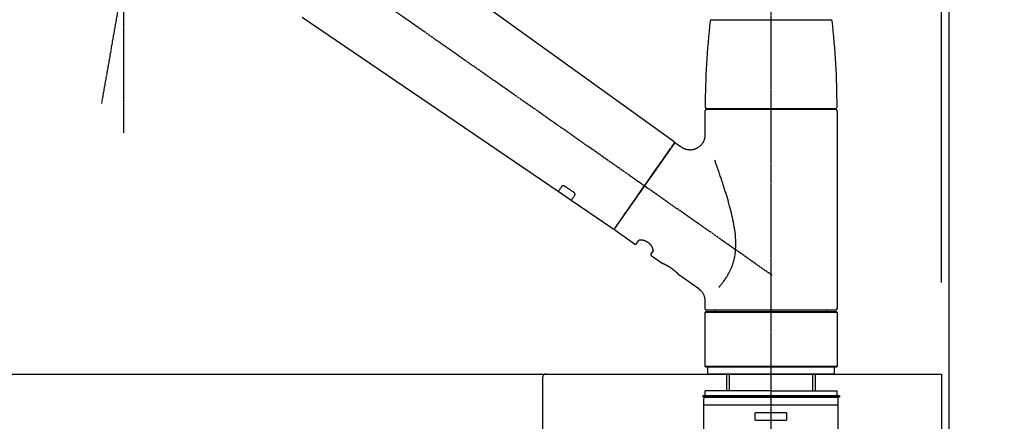
# Model space of a CAD drawing. Units: inches. Extents: x 0 to 26473, y -25 to 8845.
# Drawn here: x 11483 to 11870, y 2877 to 3035 of the extents above; entities that cross this region are included whole.
import ezdxf

# ---------------------------------------------------------------- set-up
doc = ezdxf.new("R2010")
doc.units = ezdxf.units.IN
doc.header["$MEASUREMENT"] = 0
doc.linetypes.add('CENTER2', pattern=[1.125, 0.75, -0.125, 0.125, -0.125])
doc.linetypes.add('DASHED', pattern=[0.75, 0.5, -0.25])
doc.layers.get('DEFPOINTS').update_dxf_attribs({"color": 146})
for name, color, linetype in [('111-壁仕上', 3, 'Continuous'), ('126-甲板', 2, 'Continuous'), ('150-機器', 8, 'Continuous'), ('166-寸法B', 11, 'Continuous')]:
    doc.layers.add(name, color=color, linetype=linetype)
doc.styles.add('KH001', font='txt')
doc.dimstyles.new('KH1xx030', dxfattribs={"dimscale": 30, "dimtxt": 2, "dimasz": 0.6, "dimexe": 0.3, "dimexo": 1.2, "dimgap": 0.5, "dimtad": 3, "dimdec": 1, "dimdsep": 46, "dimlunit": 6, "dimtxsty": 'KH001', "dimblk": 'DOT', "dimcen": 1, "dimdle": 1, "dimclrd": 256, "dimclre": 256, "dimclrt": 256, "dimadec": 0, "dimazin": 0, "dimtfac": 1, "dimtdec": 1, "dimtix": 1, "dimtmove": 2, "dimatfit": 3, "dimldrblk": 'CLOSEDBLANK', "dimfxl": 1, "dimtolj": 1, "dimtzin": 0, "dimlwd": -1, "dimlwe": -1, "dimarcsym": 0})

# ---------------------------------------------------------------- blocks, each defined once
blk = doc.blocks.new('KHB600HL-10_D')
at = {"layer": '150-機器', "linetype": 'Continuous'}
for p, q in [((-201.5, 0), (201.5, 0)), ((201.5, 0), (215, 0)), ((200, -1.5), (200, -198.98))]:
    blk.add_line(p, q, dxfattribs=at)
blk.add_arc((201.5, -1.5), 1.5, 90, 180, dxfattribs=at)
blk = doc.blocks.new('F402_D')
at = {"layer": '150-機器', "color": 161, "linetype": 'CENTER2'}
blk.add_line((0, -53.67), (0, 250.27), dxfattribs=at)
at = {"layer": '150-機器', "color": 13, "linetype": 'CENTER2'}
for p, q in [((0.34, 36.17), (-286.53, 237.04)), ((-263.42, 103.75), (-239.4, 239.98)), ((-254.83, 152.47), (-254.83, 92.26))]:
    blk.add_line(p, q, dxfattribs=at)
at = {"layer": '150-機器', "color": 13, "linetype": 'Continuous'}
for p, q in [((-158.24, 175.21), (-38.21, 88.74)), ((-83.81, 69.09), (-184.55, 137.62)), ((-23.49, 136.74), (0, 136.74)), ((0, 136.74), (23.49, 136.74)), ((-25.93, 91.62), (-25.93, 100.93)), ((-25.43, 101.83), (25.43, 101.83)), ((25.43, 101.43), (-25.43, 101.43)), ((-23.44, 101.43), (-23.44, 101.83)), ((23.44, 101.83), (23.44, 101.43)), ((25.93, 100.93), (25.93, 22.94)), ((-38.14, 88.07), (-61.59, 54.57)), ((-37.45, 88.19), (-35.35, 86.72)), ((-78.66, 65.58), (-83.85, 69.11)), ((-62.25, 54.41), (-78.7, 65.61)), ((-53.71, 48.44), (-61.47, 53.88)), ((-53.02, 48.57), (-52.2, 49.73)), ((-46.48, 45.72), (-47.3, 44.56)), ((-42.89, 40.86), (-47.18, 43.87)), ((-42.79, 40.81), (-42.79, 40.81)), ((-28.48, 30.78), (-35.99, 36.03)), ((-25.93, 22.94), (-25.93, 25.89)), ((-25.93, 21.64), (-25.63, 21.94)), ((-25.93, 21.64), (25.93, 21.64)), ((-25.93, 0.3), (-25.93, 21.64)), ((-25.63, 21.94), (25.63, 21.94)), ((0, 22.44), (-25.43, 22.44)), ((-21.89, 21.94), (-21.89, 22.44)), ((25.43, 22.44), (0, 22.44)), ((21.89, 22.44), (21.89, 21.94)), ((25.63, 21.94), (25.93, 21.64)), ((25.93, 21.64), (25.93, 0.3)), ((-25.63, 0), (-25.93, 0.3)), ((25.93, 0.3), (-25.93, 0.3)), ((25.63, 0), (-25.63, 0)), ((25.93, 0.3), (25.63, 0))]:
    blk.add_line(p, q, dxfattribs=at)
at = {"layer": '150-機器', "color": 13, "linetype": 'DASHED', "ltscale": 0.5}
for p, q in [((-24.93, -2.69), (-24.93, 0)), ((24.93, -2.69), (24.93, 0)), ((0, -2.69), (-24.93, -2.69)), ((-17.45, -9.33), (-17.45, -2.69)), ((-16.44, -9.33), (-16.44, -2.69)), ((24.93, -2.69), (0, -2.69)), ((16.44, -9.33), (16.44, -2.69)), ((17.45, -9.33), (17.45, -2.69)), ((0, -11.33), (-26.93, -11.33)), ((-26.93, -11.33), (-26.93, -11.83)), ((0, -9.33), (-25.93, -9.33)), ((-25.93, -11.33), (-25.93, -9.33)), ((0, -9.33), (25.93, -9.33)), ((26.93, -11.33), (0, -11.33)), ((25.93, -11.33), (25.93, -9.33)), ((26.93, -11.33), (26.93, -11.83)), ((0, -11.83), (-26.93, -11.83)), ((-26.43, -32.77), (-26.43, -12.32)), ((-26.43, -14.82), (26.43, -14.82)), ((-25.93, -11.83), (25.93, -11.83)), ((26.93, -11.83), (0, -11.83)), ((26.43, -32.77), (26.43, -12.32)), ((-6.23, -20.8), (-6.23, -17.81)), ((-6.23, -17.81), (6.23, -17.81)), ((6.23, -20.8), (6.23, -17.81)), ((-6.23, -20.8), (6.23, -20.8))]:
    blk.add_line(p, q, dxfattribs=at)
at = {"layer": '150-機器', "color": 13, "linetype": 'Continuous'}
for points in [[(-35.35, 86.7), (-35.35, 86.69), (-35.34, 86.69), (-35.34, 86.69), (-35.34, 86.69), (-35.29, 86.65), (-35.24, 86.61), (-35.19, 86.57), (-35.14, 86.53), (-35.04, 86.46), (-34.93, 86.4), (-34.82, 86.34), (-34.7, 86.28), (-34.54, 86.2), (-34.37, 86.12), (-34.2, 86.04), (-34.03, 85.97), (-33.84, 85.9), (-33.65, 85.84), (-33.46, 85.78), (-33.27, 85.73), (-33.07, 85.69), (-32.87, 85.65), (-32.67, 85.62), (-32.47, 85.6), (-32.26, 85.58), (-32.06, 85.57), (-31.85, 85.57), (-31.64, 85.58), (-31.44, 85.59), (-31.23, 85.61), (-31.02, 85.63), (-30.82, 85.67), (-30.61, 85.71), (-30.4, 85.76), (-30.19, 85.82), (-29.98, 85.88), (-29.77, 85.95), (-29.57, 86.04), (-29.37, 86.12), (-29.17, 86.22), (-28.98, 86.32), (-28.79, 86.43), (-28.6, 86.55), (-28.42, 86.68), (-28.25, 86.8), (-28.08, 86.93), (-27.92, 87.07), (-27.77, 87.21), (-27.62, 87.35), (-27.48, 87.5), (-27.35, 87.65), (-27.22, 87.81), (-27.1, 87.96), (-26.99, 88.12), (-26.88, 88.28), (-26.77, 88.44), (-26.68, 88.6), (-26.59, 88.77), (-26.5, 88.94), (-26.42, 89.1), (-26.35, 89.27), (-26.29, 89.44), (-26.23, 89.6), (-26.17, 89.77), (-26.12, 89.94), (-26.08, 90.1), (-26.04, 90.27), (-26, 90.44), (-25.98, 90.6), (-25.95, 90.76), (-25.94, 90.92), (-25.92, 91.08), (-25.91, 91.19), (-25.9, 91.3), (-25.9, 91.41), (-25.9, 91.52), (-25.9, 91.58), (-25.9, 91.64), (-25.91, 91.69), (-25.91, 91.75), (-25.91, 91.75), (-25.91, 91.76), (-25.91, 91.77), (-25.91, 91.77)], [(-61.6, 54.57), (-61.6, 54.57), (-61.6, 54.57), (-61.59, 54.57), (-61.59, 54.57), (-61.31, 54.98), (-61.03, 55.38), (-60.75, 55.78), (-60.46, 56.19), (-59.73, 57.23), (-59, 58.28), (-58.27, 59.32), (-57.54, 60.37), (-56.51, 61.83), (-55.49, 63.29), (-54.47, 64.75), (-53.44, 66.21), (-52.28, 67.87), (-51.12, 69.53), (-49.96, 71.18), (-48.8, 72.84), (-47.69, 74.44), (-46.57, 76.04), (-45.45, 77.63), (-44.33, 79.23), (-43.42, 80.53), (-42.51, 81.83), (-41.6, 83.12), (-40.69, 84.42), (-40.42, 84.82), (-40.14, 85.22), (-39.86, 85.62), (-39.58, 86.02)], [(-39.58, 86.02), (-39.25, 86.48), (-38.95, 86.92), (-38.68, 87.3), (-38.46, 87.62), (-38.42, 87.68), (-38.37, 87.75), (-38.3, 87.84), (-38.21, 87.97), (-38.18, 88.02), (-38.15, 88.06), (-38.13, 88.08), (-38.14, 88.08), (-38.14, 88.07), (-38.14, 88.07), (-38.14, 88.07), (-38.14, 88.07)], [(-20.46, 31.5), (-20.45, 31.52), (-20.43, 31.54), (-20.42, 31.55), (-20.41, 31.57), (-20.39, 31.58), (-20.38, 31.6), (-20.36, 31.62), (-20.35, 31.63), (-20.28, 31.72), (-20.2, 31.81), (-20.13, 31.9), (-20.06, 31.99), (-20, 32.06), (-19.94, 32.14), (-19.88, 32.21), (-19.82, 32.29), (-19.63, 32.51), (-19.45, 32.74), (-19.27, 32.98), (-19.09, 33.21), (-18.97, 33.37), (-18.85, 33.53), (-18.73, 33.7), (-18.61, 33.86), (-18.37, 34.2), (-18.13, 34.55), (-17.9, 34.9), (-17.67, 35.25), (-17.56, 35.43), (-17.44, 35.61), (-17.33, 35.79), (-17.22, 35.98), (-17.05, 36.27), (-16.89, 36.56), (-16.73, 36.85), (-16.58, 37.15), (-16.53, 37.25), (-16.47, 37.35), (-16.42, 37.45), (-16.37, 37.55), (-16.27, 37.76), (-16.17, 37.96), (-16.07, 38.17), (-15.98, 38.37), (-15.93, 38.47), (-15.89, 38.58), (-15.84, 38.68), (-15.79, 38.79), (-15.66, 39.1), (-15.52, 39.42), (-15.4, 39.74), (-15.27, 40.06), (-15.19, 40.28), (-15.12, 40.5), (-15.04, 40.73), (-14.97, 40.95), (-14.83, 41.4), (-14.71, 41.86), (-14.59, 42.32), (-14.48, 42.78), (-14.43, 43.02), (-14.38, 43.25), (-14.34, 43.48), (-14.29, 43.72), (-14.22, 44.19), (-14.15, 44.66), (-14.09, 45.13), (-14.03, 45.6), (-14.01, 45.84), (-13.99, 46.08), (-13.97, 46.32), (-13.96, 46.56), (-13.93, 47.04), (-13.91, 47.52), (-13.9, 48), (-13.9, 48.49), (-13.91, 48.73), (-13.91, 48.96), (-13.92, 49.2), (-13.92, 49.44), (-13.95, 50.16), (-13.98, 50.88), (-14.03, 51.59), (-14.09, 52.3), (-14.14, 52.78), (-14.21, 53.25), (-14.27, 53.72), (-14.34, 54.19), (-14.49, 55.14), (-14.66, 56.08), (-14.83, 57.01), (-15.02, 57.95), (-15.12, 58.41), (-15.22, 58.87), (-15.32, 59.33), (-15.43, 59.79), (-15.65, 60.7), (-15.87, 61.61), (-16.1, 62.52), (-16.34, 63.42), (-16.47, 63.87), (-16.59, 64.32), (-16.72, 64.76), (-16.84, 65.21), (-17.1, 66.1), (-17.36, 66.98), (-17.62, 67.87), (-17.89, 68.75), (-18.03, 69.19), (-18.16, 69.62), (-18.3, 70.06), (-18.44, 70.5), (-18.65, 71.15), (-18.86, 71.79), (-19.07, 72.44), (-19.29, 73.09), (-19.36, 73.3), (-19.43, 73.52), (-19.5, 73.73), (-19.57, 73.95), (-19.71, 74.37), (-19.85, 74.79), (-20, 75.22), (-20.14, 75.64), (-20.21, 75.85), (-20.28, 76.06), (-20.36, 76.27), (-20.43, 76.48), (-20.62, 77.04), (-20.82, 77.61), (-21.01, 78.18), (-21.21, 78.74), (-21.33, 79.09), (-21.46, 79.44), (-21.58, 79.8), (-21.71, 80.15), (-21.83, 80.49), (-21.95, 80.83), (-22.07, 81.17), (-22.2, 81.51)], [(-82.32, 71.22), (-82.44, 71.05), (-82.56, 70.87), (-82.68, 70.7), (-82.8, 70.52), (-82.9, 70.39), (-82.99, 70.26), (-83.09, 70.12), (-83.18, 69.99), (-83.31, 69.81), (-83.43, 69.63), (-83.56, 69.45), (-83.68, 69.27), (-83.71, 69.23), (-83.74, 69.19), (-83.77, 69.15), (-83.81, 69.09), (-83.81, 69.09), (-83.81, 69.08), (-83.81, 69.08), (-83.81, 69.08), (-83.81, 69.08), (-83.81, 69.08), (-83.81, 69.09), (-83.81, 69.09), (-83.81, 69.09), (-83.81, 69.09), (-83.81, 69.09), (-83.81, 69.09)], [(-81.15, 71.15), (-81.15, 71.15), (-81.16, 71.16), (-81.16, 71.16), (-81.17, 71.16), (-81.18, 71.17), (-81.19, 71.18), (-81.2, 71.18), (-81.21, 71.19), (-81.22, 71.2), (-81.24, 71.21), (-81.25, 71.22), (-81.27, 71.22), (-81.29, 71.23), (-81.31, 71.24), (-81.32, 71.25), (-81.34, 71.26), (-81.36, 71.27), (-81.38, 71.28), (-81.41, 71.29), (-81.43, 71.3), (-81.46, 71.31), (-81.49, 71.32), (-81.52, 71.34), (-81.55, 71.35), (-81.59, 71.36), (-81.63, 71.37), (-81.67, 71.38), (-81.7, 71.39), (-81.75, 71.39), (-81.79, 71.4), (-81.83, 71.4), (-81.87, 71.4), (-81.91, 71.4), (-81.95, 71.4), (-81.98, 71.4), (-82.02, 71.39), (-82.05, 71.38), (-82.08, 71.38), (-82.12, 71.37), (-82.15, 71.36), (-82.17, 71.35), (-82.19, 71.33), (-82.21, 71.32), (-82.23, 71.31), (-82.24, 71.3), (-82.26, 71.29), (-82.27, 71.27), (-82.28, 71.26), (-82.29, 71.26), (-82.3, 71.25), (-82.3, 71.24), (-82.31, 71.23), (-82.31, 71.23), (-82.31, 71.23), (-82.31, 71.22), (-82.32, 71.22)], [(-77.68, 68.8), (-77.97, 69), (-78.26, 69.19), (-78.55, 69.39), (-78.84, 69.58), (-79.12, 69.78), (-79.41, 69.98), (-79.7, 70.17), (-79.99, 70.37), (-80.28, 70.56), (-80.57, 70.76), (-80.86, 70.95), (-81.15, 71.15)], [(-78.69, 65.61), (-78.7, 65.61), (-78.7, 65.61), (-78.7, 65.61), (-78.7, 65.61), (-78.7, 65.61), (-78.7, 65.6), (-78.7, 65.6), (-78.7, 65.6), (-78.7, 65.6), (-78.7, 65.61), (-78.7, 65.61), (-78.69, 65.61), (-78.65, 65.67), (-78.62, 65.71), (-78.6, 65.75), (-78.57, 65.79), (-78.44, 65.97), (-78.32, 66.15), (-78.19, 66.33), (-78.06, 66.51), (-77.97, 66.65), (-77.88, 66.78), (-77.78, 66.92), (-77.69, 67.05), (-77.56, 67.23), (-77.44, 67.4), (-77.32, 67.58), (-77.2, 67.75)], [(-77.2, 67.75), (-77.19, 67.76), (-77.19, 67.76), (-77.19, 67.76), (-77.19, 67.77), (-77.18, 67.77), (-77.18, 67.78), (-77.17, 67.79), (-77.17, 67.8), (-77.16, 67.81), (-77.15, 67.83), (-77.15, 67.85), (-77.14, 67.86), (-77.14, 67.89), (-77.13, 67.91), (-77.13, 67.93), (-77.13, 67.96), (-77.13, 67.99), (-77.13, 68.02), (-77.13, 68.05), (-77.14, 68.09), (-77.15, 68.12), (-77.16, 68.16), (-77.17, 68.19), (-77.18, 68.23), (-77.2, 68.26), (-77.22, 68.3), (-77.24, 68.34), (-77.26, 68.37), (-77.28, 68.41), (-77.3, 68.44), (-77.32, 68.47), (-77.35, 68.5), (-77.37, 68.53), (-77.39, 68.55), (-77.41, 68.58), (-77.44, 68.6), (-77.45, 68.62), (-77.47, 68.64), (-77.49, 68.65), (-77.51, 68.67), (-77.53, 68.69), (-77.55, 68.71), (-77.57, 68.72), (-77.59, 68.74), (-77.61, 68.75), (-77.62, 68.76), (-77.64, 68.77), (-77.65, 68.78), (-77.66, 68.79), (-77.66, 68.79), (-77.67, 68.8), (-77.68, 68.8)], [(-46.48, 45.74), (-46.48, 45.74), (-46.48, 45.74), (-46.48, 45.74), (-46.48, 45.74), (-46.47, 45.74), (-46.47, 45.75), (-46.46, 45.75), (-46.46, 45.76), (-46.45, 45.8), (-46.44, 45.84), (-46.43, 45.87), (-46.42, 45.91), (-46.42, 45.98), (-46.42, 46.05), (-46.42, 46.11), (-46.43, 46.18), (-46.45, 46.28), (-46.47, 46.37), (-46.49, 46.47), (-46.52, 46.56), (-46.55, 46.67), (-46.59, 46.79), (-46.64, 46.9), (-46.68, 47.01), (-46.74, 47.13), (-46.8, 47.25), (-46.87, 47.36), (-46.94, 47.48), (-47.02, 47.6), (-47.1, 47.73), (-47.18, 47.85), (-47.27, 47.96), (-47.37, 48.08), (-47.47, 48.2), (-47.57, 48.31), (-47.67, 48.42), (-47.79, 48.53), (-47.9, 48.64), (-48.02, 48.75), (-48.15, 48.85), (-48.27, 48.94), (-48.4, 49.03), (-48.53, 49.12), (-48.66, 49.21), (-48.79, 49.29), (-48.92, 49.36), (-49.06, 49.43), (-49.19, 49.5), (-49.33, 49.56), (-49.46, 49.62), (-49.6, 49.67), (-49.74, 49.72), (-49.88, 49.77), (-50.01, 49.81), (-50.15, 49.85), (-50.29, 49.88), (-50.42, 49.91), (-50.55, 49.93), (-50.68, 49.95), (-50.82, 49.97), (-50.94, 49.98), (-51.06, 49.99), (-51.18, 49.99), (-51.3, 49.99), (-51.41, 49.99), (-51.51, 49.98), (-51.61, 49.96), (-51.71, 49.95), (-51.79, 49.94), (-51.87, 49.92), (-51.94, 49.89), (-52.02, 49.86), (-52.06, 49.84), (-52.09, 49.82), (-52.13, 49.8), (-52.17, 49.77), (-52.18, 49.76), (-52.18, 49.76), (-52.19, 49.75), (-52.2, 49.74), (-52.2, 49.74), (-52.2, 49.74), (-52.2, 49.74), (-52.2, 49.73)], [(-35.94, 36), (-35.94, 36), (-35.94, 36), (-35.94, 36), (-35.94, 36), (-35.94, 36), (-35.94, 36), (-35.94, 36), (-35.94, 36), (-35.94, 36), (-35.94, 36.01), (-35.95, 36.01), (-35.95, 36.01), (-35.95, 36.01), (-35.95, 36.01), (-35.96, 36.02), (-35.96, 36.02), (-35.97, 36.04), (-35.99, 36.05), (-36, 36.07), (-36.02, 36.08), (-36.02, 36.09), (-36.03, 36.09), (-36.03, 36.1), (-36.04, 36.11), (-36.05, 36.12), (-36.07, 36.14), (-36.08, 36.15), (-36.1, 36.16), (-36.11, 36.18), (-36.13, 36.2), (-36.14, 36.22), (-36.16, 36.23), (-36.18, 36.25), (-36.2, 36.28), (-36.22, 36.3), (-36.24, 36.32), (-36.27, 36.34), (-36.29, 36.36), (-36.31, 36.39), (-36.33, 36.41), (-36.35, 36.42), (-36.36, 36.44), (-36.37, 36.45), (-36.38, 36.46), (-36.43, 36.5), (-36.47, 36.55), (-36.51, 36.59), (-36.55, 36.63), (-36.58, 36.66), (-36.61, 36.69), (-36.64, 36.72), (-36.67, 36.75), (-36.73, 36.8), (-36.78, 36.85), (-36.83, 36.9), (-36.89, 36.95), (-36.91, 36.97), (-36.92, 36.99), (-36.94, 37.01), (-36.96, 37.02), (-37, 37.06), (-37.04, 37.1), (-37.08, 37.14), (-37.12, 37.17), (-37.14, 37.19), (-37.16, 37.21), (-37.18, 37.23), (-37.2, 37.25), (-37.27, 37.31), (-37.33, 37.36), (-37.4, 37.42), (-37.46, 37.48), (-37.51, 37.52), (-37.55, 37.56), (-37.6, 37.6), (-37.65, 37.64), (-37.72, 37.7), (-37.8, 37.77), (-37.87, 37.83), (-37.95, 37.89), (-37.97, 37.91), (-38, 37.93), (-38.02, 37.95), (-38.05, 37.97), (-38.1, 38.02), (-38.15, 38.06), (-38.21, 38.1), (-38.26, 38.14), (-38.31, 38.18), (-38.37, 38.23), (-38.42, 38.27), (-38.47, 38.31), (-38.53, 38.35), (-38.58, 38.39), (-38.64, 38.43), (-38.7, 38.48), (-38.75, 38.52), (-38.81, 38.56), (-38.86, 38.6), (-38.92, 38.64), (-38.95, 38.66), (-38.98, 38.68), (-39.01, 38.7), (-39.04, 38.72), (-39.12, 38.79), (-39.21, 38.85), (-39.3, 38.91), (-39.38, 38.97), (-39.44, 39.01), (-39.5, 39.05), (-39.56, 39.08), (-39.62, 39.12), (-39.7, 39.18), (-39.79, 39.23), (-39.88, 39.29), (-39.96, 39.34), (-39.99, 39.36), (-40.02, 39.38), (-40.05, 39.4), (-40.08, 39.42), (-40.14, 39.45), (-40.19, 39.49), (-40.25, 39.52), (-40.31, 39.56), (-40.34, 39.57), (-40.37, 39.59), (-40.4, 39.61), (-40.42, 39.63), (-40.51, 39.67), (-40.59, 39.72), (-40.68, 39.77), (-40.76, 39.82), (-40.81, 39.85), (-40.87, 39.88), (-40.92, 39.91), (-40.97, 39.94), (-41.05, 39.98), (-41.13, 40.02), (-41.2, 40.06), (-41.28, 40.1), (-41.31, 40.12), (-41.33, 40.13), (-41.36, 40.14), (-41.38, 40.16), (-41.43, 40.18), (-41.48, 40.21), (-41.53, 40.23), (-41.57, 40.25), (-41.6, 40.27), (-41.62, 40.28), (-41.64, 40.29), (-41.67, 40.3), (-41.73, 40.33), (-41.8, 40.37), (-41.86, 40.4), (-41.93, 40.43), (-41.97, 40.45), (-42.01, 40.47), (-42.05, 40.49), (-42.09, 40.51), (-42.16, 40.54), (-42.23, 40.57), (-42.3, 40.61), (-42.37, 40.64), (-42.4, 40.65), (-42.43, 40.67), (-42.46, 40.68), (-42.49, 40.69), (-42.53, 40.71), (-42.56, 40.72), (-42.6, 40.74), (-42.64, 40.76), (-42.65, 40.76), (-42.66, 40.77), (-42.67, 40.77), (-42.68, 40.78), (-42.7, 40.78), (-42.72, 40.79), (-42.74, 40.8), (-42.75, 40.81), (-42.76, 40.81), (-42.77, 40.81), (-42.78, 40.82), (-42.79, 40.82), (-42.8, 40.83), (-42.82, 40.83), (-42.84, 40.84), (-42.86, 40.85), (-42.87, 40.86), (-42.88, 40.86), (-42.89, 40.87), (-42.89, 40.87), (-42.89, 40.87), (-42.89, 40.86), (-42.89, 40.86), (-42.88, 40.86)], [(-42.68, 40.76), (-42.68, 40.77), (-42.69, 40.77), (-42.7, 40.77), (-42.71, 40.78), (-42.72, 40.78), (-42.73, 40.79), (-42.74, 40.79), (-42.75, 40.8), (-42.76, 40.8), (-42.77, 40.8), (-42.78, 40.81), (-42.78, 40.81), (-42.79, 40.81), (-42.79, 40.81), (-42.79, 40.81), (-42.79, 40.81), (-42.79, 40.81), (-42.79, 40.81), (-42.79, 40.81), (-42.79, 40.81)], [(-25.94, 25.89), (-25.94, 25.94), (-25.94, 25.98), (-25.93, 26.03), (-25.93, 26.08), (-25.93, 26.19), (-25.93, 26.31), (-25.94, 26.43), (-25.95, 26.54), (-25.97, 26.73), (-26, 26.91), (-26.03, 27.09), (-26.07, 27.27), (-26.13, 27.47), (-26.18, 27.67), (-26.25, 27.87), (-26.32, 28.07), (-26.4, 28.27), (-26.49, 28.46), (-26.59, 28.66), (-26.69, 28.85), (-26.8, 29.04), (-26.92, 29.23), (-27.05, 29.41), (-27.18, 29.58), (-27.32, 29.75), (-27.47, 29.91), (-27.63, 30.07), (-27.78, 30.23), (-27.89, 30.33), (-27.99, 30.43), (-28.1, 30.53), (-28.22, 30.62), (-28.28, 30.66), (-28.35, 30.7), (-28.41, 30.73), (-28.47, 30.77), (-28.47, 30.77), (-28.48, 30.77), (-28.48, 30.78), (-28.48, 30.78)]]:
    blk.add_lwpolyline(points, dxfattribs=at)
for centre, radius, start, end in [((273.27, 102.24), 299.21, 173.4651, 179.9836), ((-23.49, 136.24), 0.499, 90, 173.4651), ((23.49, 136.24), 0.499, 6.5349, 90), ((-273.27, 102.24), 299.21, 0.0164, 6.5349), ((-25.43, 102.33), 0.499, 179.9836, 270), ((-25.43, 100.93), 0.499, 90, 180), ((25.43, 102.33), 0.499, 270, 0.0164), ((25.43, 100.93), 0.499, 0, 90), ((-38.55, 88.36), 0.499, 325, 54.7271), ((-37.73, 87.78), 0.499, 55, 145), ((-62.01, 54.85), 0.499, 236.2642, 325), ((-61.19, 54.29), 0.499, 145, 235), ((-53.43, 48.85), 0.499, 235, 325), ((-46.89, 44.28), 0.499, 145, 235), ((-25.43, 22.94), 0.499, 180, 270), ((25.43, 22.94), 0.499, 270, 0)]:
    blk.add_arc(centre, radius, start, end, dxfattribs=at)
at = {"layer": '150-機器', "color": 13, "linetype": 'DASHED', "ltscale": 0.5}
for centre, start, end in [((-25.93, -12.32), 90, 180), ((25.93, -12.32), 0, 90)]:
    blk.add_arc(centre, 0.499, start, end, dxfattribs=at)
blk = doc.blocks.new('_Dot')
at = {"color": 0, "linetype": 'ByBlock', "lineweight": -2}
blk.add_line((-0.5, 0), (-1, 0), dxfattribs=at)
at = {"color": 0, "linetype": 'ByBlock', "const_width": 0.5}
blk.add_lwpolyline([(-0.25, 0, 1), (0.25, 0, 1)], format="xyb", close=True, dxfattribs=at)
blk = doc.blocks.new('*D942')
at = {"layer": '166-寸法B'}
for p, q in [((11198.21, 2931.11), (11198.21, 3313.31)), ((11848.21, 2931.11), (11848.21, 3313.31)), ((11216.21, 3304.31), (11830.21, 3304.31))]:
    blk.add_line(p, q, dxfattribs=at)
at = {"layer": 'DEFPOINTS', "color": 0}
for p in [(11848.21, 3304.31), (11198.21, 2895.11), (11848.21, 2895.11)]:
    blk.add_point(p, dxfattribs=at)
at = {"layer": '166-寸法B', "linetype": 'ByBlock', "xscale": 18, "yscale": 18, "zscale": 18, "rotation": 180}
blk.add_blockref('_Dot', (11198.21, 3304.31), dxfattribs=at)
at = {"layer": '166-寸法B', "linetype": 'ByBlock', "xscale": 18, "yscale": 18, "zscale": 18}
blk.add_blockref('_Dot', (11848.21, 3304.31), dxfattribs=at)
at = {"layer": '166-寸法B', "insert": (11523.21, 3349.31), "char_height": 60, "attachment_point": 5, "style": 'KH001'}
blk.add_mtext('\\A1;650', dxfattribs=at)
blk = doc.blocks.new('_ClosedBlank')
at = {"color": 0, "linetype": 'ByBlock', "lineweight": -2}
for p, q in [((-1, 0.167), (0, 0)), ((-1, 0.167), (-1, -0.167)), ((0, 0), (-1, -0.167))]:
    blk.add_line(p, q, dxfattribs=at)
blk = doc.blocks.new('*D943')
at = {"layer": '166-寸法B'}
for p, q in [((11845.21, 2931.11), (11845.21, 3178.31)), ((11848.21, 2931.11), (11848.21, 3178.31)), ((11827.21, 3169.31), (11809.21, 3169.31)), ((11848.21, 3169.31), (11845.21, 3169.31)), ((11848.21, 3169.31), (12294.1, 3169.31))]:
    blk.add_line(p, q, dxfattribs=at)
at = {"layer": 'DEFPOINTS', "color": 0}
for p in [(11845.21, 3169.31), (11845.21, 2895.11), (11848.21, 2895.11)]:
    blk.add_point(p, dxfattribs=at)
at = {"layer": '166-寸法B', "linetype": 'ByBlock', "xscale": 18, "yscale": 18, "zscale": 18}
blk.add_blockref('_Dot', (11845.21, 3169.31), dxfattribs=at)
at = {"layer": '166-寸法B', "linetype": 'ByBlock', "xscale": 18, "yscale": 18, "zscale": 18, "rotation": 180}
blk.add_blockref('_Dot', (11848.21, 3169.31), dxfattribs=at)
at = {"layer": '166-寸法B', "insert": (12089.66, 3219.34), "char_height": 60, "attachment_point": 5, "style": 'KH001'}
blk.add_mtext('\\A1;3〈ｸﾘｱﾗﾝｽ〉', dxfattribs=at)
blk = doc.blocks.new('*D944')
at = {"layer": '166-寸法B'}
for p, q in [((11198.21, 2931.11), (11198.21, 3178.31)), ((11845.21, 2931.11), (11845.21, 3178.31)), ((11827.21, 3169.31), (11216.21, 3169.31))]:
    blk.add_line(p, q, dxfattribs=at)
at = {"layer": 'DEFPOINTS', "color": 0}
for p in [(11198.21, 3169.31), (11198.21, 2895.11), (11845.21, 2895.11)]:
    blk.add_point(p, dxfattribs=at)
at = {"layer": '166-寸法B', "linetype": 'ByBlock', "xscale": 18, "yscale": 18, "zscale": 18, "rotation": 180}
blk.add_blockref('_Dot', (11198.21, 3169.31), dxfattribs=at)
at = {"layer": '166-寸法B', "linetype": 'ByBlock', "xscale": 18, "yscale": 18, "zscale": 18}
blk.add_blockref('_Dot', (11845.21, 3169.31), dxfattribs=at)
at = {"layer": '166-寸法B', "insert": (11521.71, 3214.31), "char_height": 60, "attachment_point": 5, "style": 'KH001'}
blk.add_mtext('\\A1;647', dxfattribs=at)

msp = doc.modelspace()

# ---------------------------------------------------------------- linework, layer by layer
at = {"layer": '111-壁仕上', "ltscale": 2}
msp.add_lwpolyline([(11024.27, 2035.11), (11848.21, 2035.11), (11848.21, 4435.11), (11024.27, 4435.11)], dxfattribs=at)
at = {"layer": '126-甲板'}
msp.add_lwpolyline([(11198.21, 2895.11), (11845.21, 2895.11), (11845.21, 2855.11), (11198.21, 2855.11)], close=True, dxfattribs=at)

# ---------------------------------------------------------------- block references
at = {"layer": '150-機器'}
for name, p in [('F402_D', (11778.21, 2897.81)), ('KHB600HL-10_D', (11488.21, 2895.11))]:
    msp.add_blockref(name, p, dxfattribs=at)

# ---------------------------------------------------------------- dimensions: what is measured, and where the dimension line sits
at = {"layer": '166-寸法B'}
for base, p1, p2, picture, middle in [((11848.21, 3304.31), (11198.21, 2895.11), (11848.21, 2895.11), '*D942', (11523.21, 3349.31)), ((11198.21, 3169.31), (11845.21, 2895.11), (11198.21, 2895.11), '*D944', (11521.71, 3214.31))]:
    dim = msp.add_linear_dim(base=base, p1=p1, p2=p2, dimstyle='KH1xx030', dxfattribs=at)
    dim.commit()
    dim.dimension.update_dxf_attribs({"geometry": picture, "text_midpoint": middle})
dim = msp.add_linear_dim(base=(11845.21, 3169.31), p1=(11848.21, 2895.11), p2=(11845.21, 2895.11), text='<>〈ｸﾘｱﾗﾝｽ〉', dimstyle='KH1xx030', override={"dimtmove": 1}, dxfattribs=at)
dim.commit()
dim.dimension.update_dxf_attribs({"geometry": '*D943', "text_midpoint": (12089.66, 3149.46), "dimtype": 160})

doc.saveas('drawing.dxf')
